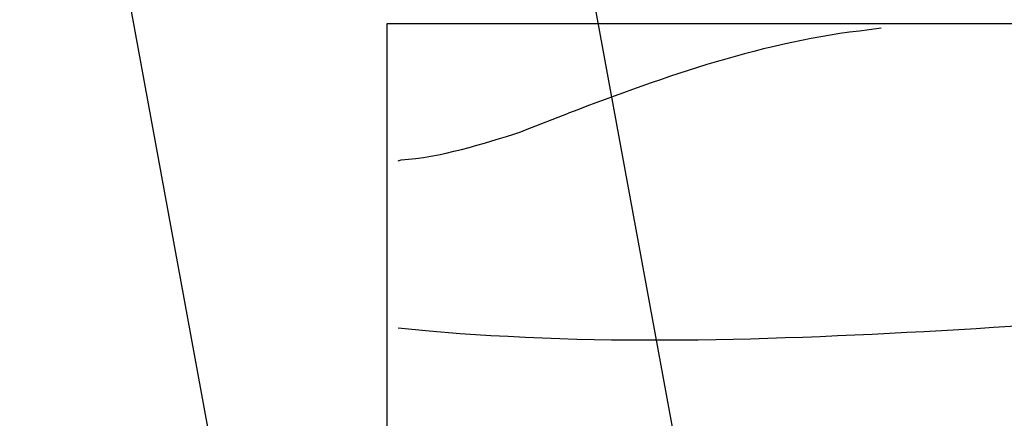
# Model space of a CAD drawing. Units: inches. Extents: x 1530 to 1905, y 102 to 339.
# Drawn here: x 1712 to 1747, y 254 to 268 of the extents above; entities that cross this region are included whole.
import ezdxf

# ---------------------------------------------------------------- set-up
doc = ezdxf.new("R2010")
doc.units = ezdxf.units.IN
doc.header["$MEASUREMENT"] = 0
doc.layers.add('PDF_Geometry', color=7, linetype='Continuous', true_color=0xbbbbbb)

msp = doc.modelspace()

# ---------------------------------------------------------------- linework, layer by layer
at = {"layer": 'PDF_Geometry', "color": 7, "lineweight": 30}
for points in [[(1736.741, 245.301), (1722.874, 320.834), (1713.341, 320.834)], [(1720.874, 241.601), (1708.108, 311.167), (1672.774, 311.167)]]:
    msp.add_lwpolyline(points, dxfattribs=at)
msp.add_lwpolyline([(1725.008, 245.701), (1725.008, 268.234), (1845.208, 268.234), (1845.208, 245.701)], close=True, dxfattribs=at)
at = {"layer": 'PDF_Geometry', "color": 253, "lineweight": 30, "true_color": 0x999999}
for points in [[(1742.608, 268.067), (1742.174, 268.001)], [(1729.774, 264.367), (1729.941, 264.434), (1731.474, 265.034)], [(1725.408, 263.334), (1725.508, 263.367)], [(1728.708, 257.101), (1727.608, 257.167), (1726.508, 257.267), (1725.408, 257.367)]]:
    msp.add_lwpolyline(points, dxfattribs=at)
for points in [[(1742.174, 268.001), (1738.482, 267.612), (1734.924, 266.347), (1731.474, 265.034)], [(1725.508, 263.367), (1726.887, 263.456), (1728.45, 263.944), (1729.774, 264.367)], [(1748.441, 257.501), (1741.927, 257.092), (1735.214, 256.705), (1728.708, 257.101)]]:
    msp.add_open_spline(points, degree=3, dxfattribs=at)

doc.saveas('drawing.dxf')
